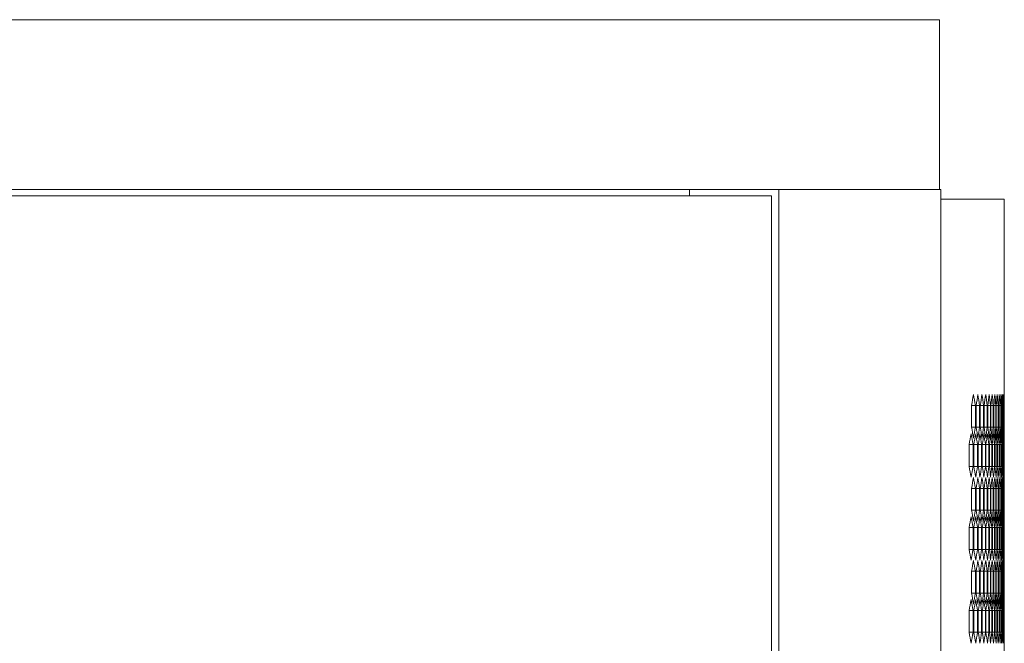
# Model space of a CAD drawing. Units: millimetres. Extents: x -427 to 2732, y -1958 to 564.
# Drawn here: x 1453 to 1714, y 399 to 564 of the extents above; entities that cross this region are included whole.
import ezdxf

# ---------------------------------------------------------------- set-up
doc = ezdxf.new("R2010")
doc.units = ezdxf.units.MM

# ---------------------------------------------------------------- blocks, each defined once
blk = doc.blocks.new('A$C3EC46CEF')
at = {"color": 0, "linetype": 'Continuous', "lineweight": 0, "extrusion": (2.22045e-16, 1, 2.22045e-16)}
for p, q in [((-1671.37, -88.02), (-671.37, -88.02)), ((-671.37, -88.02), (-671.37, -133.02)), ((-1628.77, -133.02), (-671.37, -133.02)), ((-737.57, -133.02), (-737.57, -134.77)), ((-713.97, -1242.12), (-713.97, -133.02)), ((-671.37, -133.02), (-670.97, -133.02)), ((-670.97, -1242.12), (-670.97, -133.02)), ((-715.87, -134.77), (-1169.87, -134.77)), ((-715.87, -1240.37), (-715.87, -134.77)), ((-670.97, -135.57), (-654.17, -135.57)), ((-654.17, -135.57), (-654.17, -197.8)), ((-662.86, -196.07), (-662.86, -190.29)), ((-661.84, -190.29), (-662.86, -190.29)), ((-661.84, -190.29), (-661.84, -196.07)), ((-661.65, -196.07), (-661.65, -190.29)), ((-660.71, -190.29), (-661.65, -190.29)), ((-660.71, -190.29), (-660.71, -196.07)), ((-660.53, -196.07), (-660.53, -190.29)), ((-659.67, -190.29), (-660.53, -190.29)), ((-659.67, -190.29), (-659.67, -196.07)), ((-659.51, -196.07), (-659.51, -190.29)), ((-658.72, -190.29), (-659.51, -190.29)), ((-658.72, -190.29), (-658.72, -196.07)), ((-658.58, -196.07), (-658.58, -190.29)), ((-657.87, -190.29), (-658.58, -190.29)), ((-657.87, -190.29), (-657.87, -196.07)), ((-657.73, -196.07), (-657.73, -190.29)), ((-657.1, -190.29), (-657.73, -190.29)), ((-657.1, -190.29), (-657.1, -196.07)), ((-656.98, -196.07), (-656.98, -190.29)), ((-656.42, -190.29), (-656.98, -190.29)), ((-656.42, -190.29), (-656.42, -196.07)), ((-656.31, -196.07), (-656.31, -190.29)), ((-655.83, -190.29), (-656.31, -190.29)), ((-655.83, -190.29), (-655.83, -196.07)), ((-655.74, -196.07), (-655.74, -190.29)), ((-655.33, -190.29), (-655.74, -190.29)), ((-655.33, -190.29), (-655.33, -196.07)), ((-655.25, -196.07), (-655.25, -190.29)), ((-654.92, -190.29), (-655.25, -190.29)), ((-654.92, -190.29), (-654.92, -196.07)), ((-654.86, -196.07), (-654.86, -190.29)), ((-654.6, -190.29), (-654.86, -190.29)), ((-654.6, -190.29), (-654.6, -196.07)), ((-654.55, -196.07), (-654.55, -190.29)), ((-654.37, -190.29), (-654.55, -190.29)), ((-654.37, -190.29), (-654.37, -196.07)), ((-654.34, -196.07), (-654.34, -190.29)), ((-654.22, -190.29), (-654.34, -190.29)), ((-654.22, -190.29), (-654.22, -196.07)), ((-654.21, -196.07), (-654.21, -190.29)), ((-654.21, -190.29), (-654.17, -190.29)), ((-654.17, -190.29), (-654.17, -196.07)), ((-661.84, -196.07), (-662.86, -196.07)), ((-660.71, -196.07), (-661.65, -196.07)), ((-659.67, -196.07), (-660.53, -196.07)), ((-658.72, -196.07), (-659.51, -196.07)), ((-657.87, -196.07), (-658.58, -196.07)), ((-657.1, -196.07), (-657.73, -196.07)), ((-656.42, -196.07), (-656.98, -196.07)), ((-655.83, -196.07), (-656.31, -196.07)), ((-655.33, -196.07), (-655.74, -196.07)), ((-654.92, -196.07), (-655.25, -196.07)), ((-654.6, -196.07), (-654.86, -196.07)), ((-654.37, -196.07), (-654.55, -196.07)), ((-654.22, -196.07), (-654.34, -196.07)), ((-654.21, -196.07), (-654.17, -196.07)), ((-663.49, -206.46), (-663.49, -200.69)), ((-662.44, -200.69), (-663.49, -200.69)), ((-662.44, -200.69), (-662.44, -206.46)), ((-662.24, -206.46), (-662.24, -200.69)), ((-661.27, -200.69), (-662.24, -200.69)), ((-661.27, -200.69), (-661.27, -206.46)), ((-661.08, -206.46), (-661.08, -200.69)), ((-660.18, -200.69), (-661.08, -200.69)), ((-660.18, -200.69), (-660.18, -206.46)), ((-660.01, -206.46), (-660.01, -200.69)), ((-659.19, -200.69), (-660.01, -200.69)), ((-659.19, -200.69), (-659.19, -206.46)), ((-659.03, -206.46), (-659.03, -200.69)), ((-658.28, -200.69), (-659.03, -200.69)), ((-658.28, -200.69), (-658.28, -206.46)), ((-658.14, -206.46), (-658.14, -200.69)), ((-657.47, -200.69), (-658.14, -200.69)), ((-657.47, -200.69), (-657.47, -206.46)), ((-657.34, -206.46), (-657.34, -200.69)), ((-656.75, -200.69), (-657.34, -200.69)), ((-656.75, -200.69), (-656.75, -206.46)), ((-656.63, -206.46), (-656.63, -200.69)), ((-656.11, -200.69), (-656.63, -200.69)), ((-656.11, -200.69), (-656.11, -206.46)), ((-656.01, -206.46), (-656.01, -200.69)), ((-655.57, -200.69), (-656.01, -200.69)), ((-655.57, -200.69), (-655.57, -206.46)), ((-655.48, -206.46), (-655.48, -200.69)), ((-655.11, -200.69), (-655.48, -200.69)), ((-655.11, -200.69), (-655.11, -206.46)), ((-655.04, -206.46), (-655.04, -200.69)), ((-654.75, -200.69), (-655.04, -200.69)), ((-654.75, -200.69), (-654.75, -206.46)), ((-654.69, -206.46), (-654.69, -200.69)), ((-654.47, -200.69), (-654.69, -200.69)), ((-654.47, -200.69), (-654.47, -206.46)), ((-654.43, -206.46), (-654.43, -200.69)), ((-654.28, -200.69), (-654.43, -200.69)), ((-654.28, -200.69), (-654.28, -206.46)), ((-654.26, -206.46), (-654.26, -200.69)), ((-654.19, -200.69), (-654.26, -200.69)), ((-654.19, -200.69), (-654.19, -206.46)), ((-654.18, -206.46), (-654.18, -200.69)), ((-662.44, -206.46), (-663.49, -206.46)), ((-661.27, -206.46), (-662.24, -206.46)), ((-660.18, -206.46), (-661.08, -206.46)), ((-659.19, -206.46), (-660.01, -206.46)), ((-658.28, -206.46), (-659.03, -206.46)), ((-657.47, -206.46), (-658.14, -206.46)), ((-656.75, -206.46), (-657.34, -206.46)), ((-656.11, -206.46), (-656.63, -206.46)), ((-655.57, -206.46), (-656.01, -206.46)), ((-655.11, -206.46), (-655.48, -206.46)), ((-654.75, -206.46), (-655.04, -206.46)), ((-654.47, -206.46), (-654.69, -206.46)), ((-654.28, -206.46), (-654.43, -206.46)), ((-654.19, -206.46), (-654.26, -206.46)), ((-654.17, -209.35), (-654.17, -219.8)), ((-662.86, -218.07), (-662.86, -212.29)), ((-661.84, -212.29), (-662.86, -212.29)), ((-661.84, -212.29), (-661.84, -218.07)), ((-661.65, -218.07), (-661.65, -212.29)), ((-660.71, -212.29), (-661.65, -212.29)), ((-660.71, -212.29), (-660.71, -218.07)), ((-660.53, -218.07), (-660.53, -212.29)), ((-659.67, -212.29), (-660.53, -212.29)), ((-659.67, -212.29), (-659.67, -218.07)), ((-659.51, -218.07), (-659.51, -212.29)), ((-658.72, -212.29), (-659.51, -212.29)), ((-658.72, -212.29), (-658.72, -218.07)), ((-658.58, -218.07), (-658.58, -212.29)), ((-657.87, -212.29), (-658.58, -212.29)), ((-657.87, -212.29), (-657.87, -218.07)), ((-657.73, -218.07), (-657.73, -212.29)), ((-657.1, -212.29), (-657.73, -212.29)), ((-657.1, -212.29), (-657.1, -218.07)), ((-656.98, -218.07), (-656.98, -212.29)), ((-656.42, -212.29), (-656.98, -212.29)), ((-656.42, -212.29), (-656.42, -218.07)), ((-656.31, -218.07), (-656.31, -212.29)), ((-655.83, -212.29), (-656.31, -212.29)), ((-655.83, -212.29), (-655.83, -218.07)), ((-655.74, -218.07), (-655.74, -212.29)), ((-655.33, -212.29), (-655.74, -212.29)), ((-655.33, -212.29), (-655.33, -218.07)), ((-655.25, -218.07), (-655.25, -212.29)), ((-654.92, -212.29), (-655.25, -212.29)), ((-654.92, -212.29), (-654.92, -218.07)), ((-654.86, -218.07), (-654.86, -212.29)), ((-654.6, -212.29), (-654.86, -212.29)), ((-654.6, -212.29), (-654.6, -218.07)), ((-654.55, -218.07), (-654.55, -212.29)), ((-654.37, -212.29), (-654.55, -212.29)), ((-654.37, -212.29), (-654.37, -218.07)), ((-654.34, -218.07), (-654.34, -212.29)), ((-654.22, -212.29), (-654.34, -212.29)), ((-654.22, -212.29), (-654.22, -218.07)), ((-654.21, -218.07), (-654.21, -212.29)), ((-654.21, -212.29), (-654.17, -212.29)), ((-654.17, -212.29), (-654.17, -218.07)), ((-661.84, -218.07), (-662.86, -218.07)), ((-660.71, -218.07), (-661.65, -218.07)), ((-659.67, -218.07), (-660.53, -218.07)), ((-658.72, -218.07), (-659.51, -218.07)), ((-657.87, -218.07), (-658.58, -218.07)), ((-657.1, -218.07), (-657.73, -218.07)), ((-656.42, -218.07), (-656.98, -218.07)), ((-655.83, -218.07), (-656.31, -218.07)), ((-655.33, -218.07), (-655.74, -218.07)), ((-654.92, -218.07), (-655.25, -218.07)), ((-654.6, -218.07), (-654.86, -218.07)), ((-654.37, -218.07), (-654.55, -218.07)), ((-654.22, -218.07), (-654.34, -218.07)), ((-654.21, -218.07), (-654.17, -218.07)), ((-663.49, -228.46), (-663.49, -222.69)), ((-662.44, -222.69), (-663.49, -222.69)), ((-662.44, -222.69), (-662.44, -228.46)), ((-662.24, -228.46), (-662.24, -222.69)), ((-661.27, -222.69), (-662.24, -222.69)), ((-661.27, -222.69), (-661.27, -228.46)), ((-661.08, -228.46), (-661.08, -222.69)), ((-660.18, -222.69), (-661.08, -222.69)), ((-660.18, -222.69), (-660.18, -228.46)), ((-660.01, -228.46), (-660.01, -222.69)), ((-659.19, -222.69), (-660.01, -222.69)), ((-659.19, -222.69), (-659.19, -228.46)), ((-659.03, -228.46), (-659.03, -222.69)), ((-658.28, -222.69), (-659.03, -222.69)), ((-658.28, -222.69), (-658.28, -228.46)), ((-658.14, -228.46), (-658.14, -222.69)), ((-657.47, -222.69), (-658.14, -222.69)), ((-657.47, -222.69), (-657.47, -228.46)), ((-657.34, -228.46), (-657.34, -222.69)), ((-656.75, -222.69), (-657.34, -222.69)), ((-656.75, -222.69), (-656.75, -228.46)), ((-656.63, -228.46), (-656.63, -222.69)), ((-656.11, -222.69), (-656.63, -222.69)), ((-656.11, -222.69), (-656.11, -228.46)), ((-656.01, -228.46), (-656.01, -222.69)), ((-655.57, -222.69), (-656.01, -222.69)), ((-655.57, -222.69), (-655.57, -228.46)), ((-655.48, -228.46), (-655.48, -222.69)), ((-655.11, -222.69), (-655.48, -222.69)), ((-655.11, -222.69), (-655.11, -228.46)), ((-655.04, -228.46), (-655.04, -222.69)), ((-654.75, -222.69), (-655.04, -222.69)), ((-654.75, -222.69), (-654.75, -228.46)), ((-654.69, -228.46), (-654.69, -222.69)), ((-654.47, -222.69), (-654.69, -222.69)), ((-654.47, -222.69), (-654.47, -228.46)), ((-654.43, -228.46), (-654.43, -222.69)), ((-654.28, -222.69), (-654.43, -222.69)), ((-654.28, -222.69), (-654.28, -228.46)), ((-654.26, -228.46), (-654.26, -222.69)), ((-654.19, -222.69), (-654.26, -222.69)), ((-654.19, -222.69), (-654.19, -228.46)), ((-654.18, -228.46), (-654.18, -222.69)), ((-662.44, -228.46), (-663.49, -228.46)), ((-661.27, -228.46), (-662.24, -228.46)), ((-660.18, -228.46), (-661.08, -228.46)), ((-659.19, -228.46), (-660.01, -228.46)), ((-658.28, -228.46), (-659.03, -228.46)), ((-657.47, -228.46), (-658.14, -228.46)), ((-656.75, -228.46), (-657.34, -228.46)), ((-656.11, -228.46), (-656.63, -228.46)), ((-655.57, -228.46), (-656.01, -228.46)), ((-655.11, -228.46), (-655.48, -228.46)), ((-654.75, -228.46), (-655.04, -228.46)), ((-654.47, -228.46), (-654.69, -228.46)), ((-654.28, -228.46), (-654.43, -228.46)), ((-654.19, -228.46), (-654.26, -228.46)), ((-654.17, -231.35), (-654.17, -241.8)), ((-662.86, -240.07), (-662.86, -234.29)), ((-661.84, -234.29), (-662.86, -234.29)), ((-661.84, -234.29), (-661.84, -240.07)), ((-661.65, -240.07), (-661.65, -234.29)), ((-660.71, -234.29), (-661.65, -234.29)), ((-660.71, -234.29), (-660.71, -240.07)), ((-660.53, -240.07), (-660.53, -234.29)), ((-659.67, -234.29), (-660.53, -234.29)), ((-659.67, -234.29), (-659.67, -240.07)), ((-659.51, -240.07), (-659.51, -234.29)), ((-658.72, -234.29), (-659.51, -234.29)), ((-658.72, -234.29), (-658.72, -240.07)), ((-658.58, -240.07), (-658.58, -234.29)), ((-657.87, -234.29), (-658.58, -234.29)), ((-657.87, -234.29), (-657.87, -240.07)), ((-657.73, -240.07), (-657.73, -234.29)), ((-657.1, -234.29), (-657.73, -234.29)), ((-657.1, -234.29), (-657.1, -240.07)), ((-656.98, -240.07), (-656.98, -234.29)), ((-656.42, -234.29), (-656.98, -234.29)), ((-656.42, -234.29), (-656.42, -240.07)), ((-656.31, -240.07), (-656.31, -234.29)), ((-655.83, -234.29), (-656.31, -234.29)), ((-655.83, -234.29), (-655.83, -240.07)), ((-655.74, -240.07), (-655.74, -234.29)), ((-655.33, -234.29), (-655.74, -234.29)), ((-655.33, -234.29), (-655.33, -240.07)), ((-655.25, -240.07), (-655.25, -234.29)), ((-654.92, -234.29), (-655.25, -234.29)), ((-654.92, -234.29), (-654.92, -240.07)), ((-654.86, -240.07), (-654.86, -234.29)), ((-654.6, -234.29), (-654.86, -234.29)), ((-654.6, -234.29), (-654.6, -240.07)), ((-654.55, -240.07), (-654.55, -234.29)), ((-654.37, -234.29), (-654.55, -234.29)), ((-654.37, -234.29), (-654.37, -240.07)), ((-654.34, -240.07), (-654.34, -234.29)), ((-654.22, -234.29), (-654.34, -234.29)), ((-654.22, -234.29), (-654.22, -240.07)), ((-654.21, -240.07), (-654.21, -234.29)), ((-654.21, -234.29), (-654.17, -234.29)), ((-654.17, -234.29), (-654.17, -240.07)), ((-661.84, -240.07), (-662.86, -240.07)), ((-660.71, -240.07), (-661.65, -240.07)), ((-659.67, -240.07), (-660.53, -240.07)), ((-658.72, -240.07), (-659.51, -240.07)), ((-657.87, -240.07), (-658.58, -240.07)), ((-657.1, -240.07), (-657.73, -240.07)), ((-656.42, -240.07), (-656.98, -240.07)), ((-655.83, -240.07), (-656.31, -240.07)), ((-655.33, -240.07), (-655.74, -240.07)), ((-654.92, -240.07), (-655.25, -240.07)), ((-654.6, -240.07), (-654.86, -240.07)), ((-654.37, -240.07), (-654.55, -240.07)), ((-654.22, -240.07), (-654.34, -240.07)), ((-654.21, -240.07), (-654.17, -240.07)), ((-663.49, -250.46), (-663.49, -244.69)), ((-662.44, -244.69), (-663.49, -244.69)), ((-662.44, -244.69), (-662.44, -250.46)), ((-662.24, -250.46), (-662.24, -244.69)), ((-661.27, -244.69), (-662.24, -244.69)), ((-661.27, -244.69), (-661.27, -250.46)), ((-661.08, -250.46), (-661.08, -244.69)), ((-660.18, -244.69), (-661.08, -244.69)), ((-660.18, -244.69), (-660.18, -250.46)), ((-660.01, -250.46), (-660.01, -244.69)), ((-659.19, -244.69), (-660.01, -244.69)), ((-659.19, -244.69), (-659.19, -250.46)), ((-659.03, -250.46), (-659.03, -244.69)), ((-658.28, -244.69), (-659.03, -244.69)), ((-658.28, -244.69), (-658.28, -250.46)), ((-658.14, -250.46), (-658.14, -244.69)), ((-657.47, -244.69), (-658.14, -244.69)), ((-657.47, -244.69), (-657.47, -250.46)), ((-657.34, -250.46), (-657.34, -244.69)), ((-656.75, -244.69), (-657.34, -244.69)), ((-656.75, -244.69), (-656.75, -250.46)), ((-656.63, -250.46), (-656.63, -244.69)), ((-656.11, -244.69), (-656.63, -244.69)), ((-656.11, -244.69), (-656.11, -250.46)), ((-656.01, -250.46), (-656.01, -244.69)), ((-655.57, -244.69), (-656.01, -244.69)), ((-655.57, -244.69), (-655.57, -250.46)), ((-655.48, -250.46), (-655.48, -244.69)), ((-655.11, -244.69), (-655.48, -244.69)), ((-655.11, -244.69), (-655.11, -250.46)), ((-655.04, -250.46), (-655.04, -244.69)), ((-654.75, -244.69), (-655.04, -244.69)), ((-654.75, -244.69), (-654.75, -250.46)), ((-654.69, -250.46), (-654.69, -244.69)), ((-654.47, -244.69), (-654.69, -244.69)), ((-654.47, -244.69), (-654.47, -250.46)), ((-654.43, -250.46), (-654.43, -244.69)), ((-654.28, -244.69), (-654.43, -244.69)), ((-654.28, -244.69), (-654.28, -250.46)), ((-654.26, -250.46), (-654.26, -244.69)), ((-654.19, -244.69), (-654.26, -244.69)), ((-654.19, -244.69), (-654.19, -250.46)), ((-654.18, -250.46), (-654.18, -244.69)), ((-662.44, -250.46), (-663.49, -250.46)), ((-661.27, -250.46), (-662.24, -250.46)), ((-660.18, -250.46), (-661.08, -250.46)), ((-659.19, -250.46), (-660.01, -250.46)), ((-658.28, -250.46), (-659.03, -250.46)), ((-657.47, -250.46), (-658.14, -250.46)), ((-656.75, -250.46), (-657.34, -250.46)), ((-656.11, -250.46), (-656.63, -250.46)), ((-655.57, -250.46), (-656.01, -250.46)), ((-655.11, -250.46), (-655.48, -250.46)), ((-654.75, -250.46), (-655.04, -250.46)), ((-654.47, -250.46), (-654.69, -250.46)), ((-654.28, -250.46), (-654.43, -250.46)), ((-654.19, -250.46), (-654.26, -250.46)), ((-654.17, -253.35), (-654.17, -263.8))]:
    blk.add_line(p, q, dxfattribs=at)
at = {"color": 0, "linetype": 'Continuous', "lineweight": 0}
for centre, major_axis, start_param, end_param in [((-2792.76, -94.12), (2138.57, 0), -0.09006, -0.08735), ((-2793.93, -101), (2139.75, 0), -0.083557, -0.08085), ((-2795.02, -107.89), (2140.84, 0), -0.077062, -0.074357), ((-2796.02, -114.78), (2141.84, 0), -0.070572, -0.06787), ((-2796.93, -121.68), (2142.75, 0), -0.064089, -0.061389), ((-2797.75, -128.58), (2143.58, 0), -0.057611, -0.054914), ((-2798.48, -135.49), (2144.31, 0), -0.051138, -0.048442), ((-2799.13, -142.4), (2144.95, 0), -0.044669, -0.041975), ((-2799.68, -149.32), (2145.51, 0), -0.038204, -0.035512), ((-2800.15, -156.24), (2145.98, 0), -0.031743, -0.029051), ((-2800.52, -163.16), (2146.35, 0), -0.025283, -0.022593), ((-2800.81, -170.09), (2146.64, 0), -0.018826, -0.016136), ((-2801.01, -177.01), (2146.84, 0), -0.012371, -0.009681), ((-2801.12, -183.94), (2146.94, 0), -0.005916, -0.003227), ((-2792.14, -101.08), (2137.95, 0), -0.093314, -0.090602), ((-2792.76, -292.24), (2138.57, 0), 0.08735, 0.09006), ((-2793.36, -107.95), (2139.17, 0), -0.086808, -0.084099), ((-2793.93, -285.36), (2139.75, 0), 0.08085, 0.083557), ((-2794.49, -114.84), (2140.31, 0), -0.080309, -0.077603), ((-2795.02, -278.47), (2140.84, 0), 0.074357, 0.077062), ((-2795.53, -121.72), (2141.35, 0), -0.073816, -0.071113), ((-2796.02, -271.58), (2141.84, 0), 0.06787, 0.070572), ((-2796.49, -128.62), (2142.31, 0), -0.06733, -0.064629), ((-2796.93, -264.68), (2142.75, 0), 0.061389, 0.064089), ((-2797.35, -135.52), (2143.18, 0), -0.06085, -0.058151), ((-2797.75, -257.78), (2143.58, 0), 0.054914, 0.057611), ((-2798.13, -142.43), (2143.95, 0), -0.054374, -0.051677), ((-2798.48, -250.87), (2144.31, 0), 0.048442, 0.051138), ((-2798.82, -149.34), (2144.64, 0), -0.047903, -0.045208), ((-2799.13, -243.96), (2144.95, 0), 0.041975, 0.044669), ((-2799.42, -156.25), (2145.24, 0), -0.041436, -0.038743), ((-2799.68, -237.04), (2145.51, 0), 0.035512, 0.038204), ((-2799.93, -163.17), (2145.75, 0), -0.034973, -0.032281), ((-2800.15, -230.12), (2145.98, 0), 0.029051, 0.031743), ((-2800.35, -170.09), (2146.17, 0), -0.028513, -0.025822), ((-2800.52, -223.2), (2146.35, 0), 0.022593, 0.025283), ((-2800.68, -177.02), (2146.51, 0), -0.022055, -0.019364), ((-2800.81, -216.27), (2146.64, 0), 0.016136, 0.018826), ((-2800.92, -183.94), (2146.75, 0), -0.015598, -0.012909), ((-2801.01, -209.35), (2146.84, 0), 0.009681, 0.012371), ((-2801.07, -190.87), (2146.9, 0), -0.009143, -0.006454), ((-2801.12, -202.42), (2146.94, 0), 0.003227, 0.005916), ((-2801.14, -197.8), (2146.96, 0), -0.002689, 0), ((-2792.14, -306.06), (2137.95, 0), 0.090602, 0.093314), ((-2793.36, -299.19), (2139.17, 0), 0.084099, 0.086808), ((-2794.49, -292.31), (2140.31, 0), 0.077603, 0.080309), ((-2795.53, -285.42), (2141.35, 0), 0.071113, 0.073816), ((-2796.49, -278.53), (2142.31, 0), 0.064629, 0.06733), ((-2797.35, -271.62), (2143.18, 0), 0.058151, 0.06085), ((-2798.13, -264.72), (2143.95, 0), 0.051677, 0.054374), ((-2798.82, -257.81), (2144.64, 0), 0.045208, 0.047903), ((-2799.42, -250.89), (2145.24, 0), 0.038743, 0.041436), ((-2799.93, -243.97), (2145.75, 0), 0.032281, 0.034973), ((-2800.35, -237.05), (2146.17, 0), 0.025822, 0.028513), ((-2800.68, -230.13), (2146.51, 0), 0.019364, 0.022055), ((-2800.92, -223.2), (2146.75, 0), 0.012909, 0.015598), ((-2801.07, -216.27), (2146.9, 0), 0.006454, 0.009143), ((-2801.14, -209.35), (2146.96, 0), 0, 0.002689), ((-2792.76, -116.12), (2138.57, 0), -0.09006, -0.08735), ((-2793.93, -123), (2139.75, 0), -0.083557, -0.08085), ((-2795.02, -129.89), (2140.84, 0), -0.077062, -0.074357), ((-2796.02, -136.78), (2141.84, 0), -0.070572, -0.06787), ((-2796.93, -143.68), (2142.75, 0), -0.064089, -0.061389), ((-2797.75, -150.58), (2143.58, 0), -0.057611, -0.054914), ((-2798.48, -157.49), (2144.31, 0), -0.051138, -0.048442), ((-2799.13, -164.4), (2144.95, 0), -0.044669, -0.041975), ((-2799.68, -171.32), (2145.51, 0), -0.038204, -0.035512), ((-2800.15, -178.24), (2145.98, 0), -0.031743, -0.029051), ((-2800.52, -185.16), (2146.35, 0), -0.025283, -0.022593), ((-2800.81, -192.09), (2146.64, 0), -0.018826, -0.016136), ((-2801.01, -199.01), (2146.84, 0), -0.012371, -0.009681), ((-2801.12, -205.94), (2146.94, 0), -0.005916, -0.003227), ((-2792.76, -314.24), (2138.57, 0), 0.08735, 0.09006), ((-2793.93, -307.36), (2139.75, 0), 0.08085, 0.083557), ((-2795.02, -300.47), (2140.84, 0), 0.074357, 0.077062), ((-2796.02, -293.58), (2141.84, 0), 0.06787, 0.070572), ((-2796.93, -286.68), (2142.75, 0), 0.061389, 0.064089), ((-2797.75, -279.78), (2143.58, 0), 0.054914, 0.057611), ((-2798.48, -272.87), (2144.31, 0), 0.048442, 0.051138), ((-2799.13, -265.96), (2144.95, 0), 0.041975, 0.044669), ((-2799.68, -259.04), (2145.51, 0), 0.035512, 0.038204), ((-2800.15, -252.12), (2145.98, 0), 0.029051, 0.031743), ((-2800.52, -245.2), (2146.35, 0), 0.022593, 0.025283), ((-2800.81, -238.27), (2146.64, 0), 0.016136, 0.018826), ((-2801.01, -231.35), (2146.84, 0), 0.009681, 0.012371), ((-2801.12, -224.42), (2146.94, 0), 0.003227, 0.005916), ((-2792.14, -123.08), (2137.95, 0), -0.093314, -0.090602), ((-2793.36, -129.95), (2139.17, 0), -0.086808, -0.084099), ((-2794.49, -136.84), (2140.31, 0), -0.080309, -0.077603), ((-2795.53, -143.72), (2141.35, 0), -0.073816, -0.071113), ((-2796.49, -150.62), (2142.31, 0), -0.06733, -0.064629), ((-2797.35, -157.52), (2143.18, 0), -0.06085, -0.058151), ((-2798.13, -164.43), (2143.95, 0), -0.054374, -0.051677), ((-2798.82, -171.34), (2144.64, 0), -0.047903, -0.045208), ((-2799.42, -178.25), (2145.24, 0), -0.041436, -0.038743), ((-2799.93, -185.17), (2145.75, 0), -0.034973, -0.032281), ((-2800.35, -192.09), (2146.17, 0), -0.028513, -0.025822), ((-2800.68, -199.02), (2146.51, 0), -0.022055, -0.019364), ((-2800.92, -205.94), (2146.75, 0), -0.015598, -0.012909), ((-2801.07, -212.87), (2146.9, 0), -0.009143, -0.006454), ((-2801.14, -219.8), (2146.96, 0), -0.002689, 0), ((-2792.14, -328.06), (2137.95, 0), 0.090602, 0.093314), ((-2793.36, -321.19), (2139.17, 0), 0.084099, 0.086808), ((-2794.49, -314.31), (2140.31, 0), 0.077603, 0.080309), ((-2795.53, -307.42), (2141.35, 0), 0.071113, 0.073816), ((-2796.49, -300.53), (2142.31, 0), 0.064629, 0.06733), ((-2797.35, -293.62), (2143.18, 0), 0.058151, 0.06085), ((-2798.13, -286.72), (2143.95, 0), 0.051677, 0.054374), ((-2798.82, -279.81), (2144.64, 0), 0.045208, 0.047903), ((-2799.42, -272.89), (2145.24, 0), 0.038743, 0.041436), ((-2799.93, -265.97), (2145.75, 0), 0.032281, 0.034973), ((-2800.35, -259.05), (2146.17, 0), 0.025822, 0.028513), ((-2800.68, -252.13), (2146.51, 0), 0.019364, 0.022055), ((-2800.92, -245.2), (2146.75, 0), 0.012909, 0.015598), ((-2801.07, -238.27), (2146.9, 0), 0.006454, 0.009143), ((-2801.14, -231.35), (2146.96, 0), 0, 0.002689), ((-2792.76, -138.12), (2138.57, 0), -0.09006, -0.08735), ((-2793.93, -145), (2139.75, 0), -0.083557, -0.08085), ((-2795.02, -151.89), (2140.84, 0), -0.077062, -0.074357), ((-2796.02, -158.78), (2141.84, 0), -0.070572, -0.06787), ((-2796.93, -165.68), (2142.75, 0), -0.064089, -0.061389), ((-2797.75, -172.58), (2143.58, 0), -0.057611, -0.054914), ((-2798.48, -179.49), (2144.31, 0), -0.051138, -0.048442), ((-2799.13, -186.4), (2144.95, 0), -0.044669, -0.041975), ((-2799.68, -193.32), (2145.51, 0), -0.038204, -0.035512), ((-2800.15, -200.24), (2145.98, 0), -0.031743, -0.029051), ((-2800.52, -207.16), (2146.35, 0), -0.025283, -0.022593), ((-2800.81, -214.09), (2146.64, 0), -0.018826, -0.016136), ((-2801.01, -221.01), (2146.84, 0), -0.012371, -0.009681), ((-2801.12, -227.94), (2146.94, 0), -0.005916, -0.003227), ((-2792.76, -336.24), (2138.57, 0), 0.08735, 0.09006), ((-2793.93, -329.36), (2139.75, 0), 0.08085, 0.083557), ((-2795.02, -322.47), (2140.84, 0), 0.074357, 0.077062), ((-2796.02, -315.58), (2141.84, 0), 0.06787, 0.070572), ((-2796.93, -308.68), (2142.75, 0), 0.061389, 0.064089), ((-2797.75, -301.78), (2143.58, 0), 0.054914, 0.057611), ((-2798.48, -294.87), (2144.31, 0), 0.048442, 0.051138), ((-2799.13, -287.96), (2144.95, 0), 0.041975, 0.044669), ((-2799.68, -281.04), (2145.51, 0), 0.035512, 0.038204), ((-2800.15, -274.12), (2145.98, 0), 0.029051, 0.031743), ((-2800.52, -267.2), (2146.35, 0), 0.022593, 0.025283), ((-2800.81, -260.27), (2146.64, 0), 0.016136, 0.018826), ((-2801.01, -253.35), (2146.84, 0), 0.009681, 0.012371), ((-2801.12, -246.42), (2146.94, 0), 0.003227, 0.005916), ((-2792.14, -145.08), (2137.95, 0), -0.093314, -0.090602), ((-2793.36, -151.95), (2139.17, 0), -0.086808, -0.084099), ((-2794.49, -158.84), (2140.31, 0), -0.080309, -0.077603), ((-2795.53, -165.72), (2141.35, 0), -0.073816, -0.071113), ((-2796.49, -172.62), (2142.31, 0), -0.06733, -0.064629), ((-2797.35, -179.52), (2143.18, 0), -0.06085, -0.058151), ((-2798.13, -186.43), (2143.95, 0), -0.054374, -0.051677), ((-2798.82, -193.34), (2144.64, 0), -0.047903, -0.045208), ((-2799.42, -200.25), (2145.24, 0), -0.041436, -0.038743), ((-2799.93, -207.17), (2145.75, 0), -0.034973, -0.032281), ((-2800.35, -214.09), (2146.17, 0), -0.028513, -0.025822), ((-2800.68, -221.02), (2146.51, 0), -0.022055, -0.019364), ((-2800.92, -227.94), (2146.75, 0), -0.015598, -0.012909), ((-2801.07, -234.87), (2146.9, 0), -0.009143, -0.006454), ((-2801.14, -241.8), (2146.96, 0), -0.002689, 0), ((-2792.14, -350.06), (2137.95, 0), 0.090602, 0.093314), ((-2793.36, -343.19), (2139.17, 0), 0.084099, 0.086808), ((-2794.49, -336.31), (2140.31, 0), 0.077603, 0.080309), ((-2795.53, -329.42), (2141.35, 0), 0.071113, 0.073816), ((-2796.49, -322.53), (2142.31, 0), 0.064629, 0.06733), ((-2797.35, -315.62), (2143.18, 0), 0.058151, 0.06085), ((-2798.13, -308.72), (2143.95, 0), 0.051677, 0.054374), ((-2798.82, -301.81), (2144.64, 0), 0.045208, 0.047903), ((-2799.42, -294.89), (2145.24, 0), 0.038743, 0.041436), ((-2799.93, -287.97), (2145.75, 0), 0.032281, 0.034973), ((-2800.35, -281.05), (2146.17, 0), 0.025822, 0.028513), ((-2800.68, -274.13), (2146.51, 0), 0.019364, 0.022055), ((-2800.92, -267.2), (2146.75, 0), 0.012909, 0.015598), ((-2801.07, -260.27), (2146.9, 0), 0.006454, 0.009143), ((-2801.14, -253.35), (2146.96, 0), 0, 0.002689)]:
    blk.add_ellipse(centre, major_axis=major_axis, ratio=0.5, start_param=start_param, end_param=end_param, dxfattribs=at)
at = {"color": 0, "linetype": 'Continuous', "lineweight": 0, "extrusion": (4.93038e-32, 2.22045e-16, -1)}
for centre, major_axis, start_param, end_param in [((-2793.26, -280.71), (2139.07, 0), -0.08735, -0.084641), ((-2794.4, -273.83), (2140.21, 0), -0.08085, -0.078144), ((-2795.45, -266.94), (2141.27, 0), -0.074357, -0.071654), ((-2796.41, -260.05), (2142.23, 0), -0.06787, -0.065169), ((-2797.28, -253.15), (2143.11, 0), -0.061389, -0.058691), ((-2798.07, -246.24), (2143.89, 0), -0.054914, -0.052217), ((-2798.76, -239.33), (2144.59, 0), -0.048442, -0.045747), ((-2799.37, -232.42), (2145.2, 0), -0.041975, -0.039282), ((-2799.89, -225.5), (2145.71, 0), -0.035512, -0.032819), ((-2800.32, -218.58), (2146.14, 0), -0.029051, -0.02636), ((-2800.65, -211.65), (2146.48, 0), -0.022593, -0.019902), ((-2800.9, -204.73), (2146.73, 0), -0.016136, -0.013447), ((-2801.06, -197.8), (2146.89, 0), -0.009681, -0.006992), ((-2801.13, -190.87), (2146.96, 0), -0.003227, -0.000538), ((-2792.66, -294.54), (2138.47, 0), -0.090602, -0.087892), ((-2793.26, -105.65), (2139.07, 0), 0.084641, 0.08735), ((-2793.84, -287.66), (2139.65, 0), -0.084099, -0.081391), ((-2794.4, -112.53), (2140.21, 0), 0.078144, 0.08085), ((-2794.93, -280.78), (2140.75, 0), -0.077603, -0.074898), ((-2795.45, -119.42), (2141.27, 0), 0.071654, 0.074357), ((-2795.94, -273.89), (2141.76, 0), -0.071113, -0.068411), ((-2796.41, -126.31), (2142.23, 0), 0.065169, 0.06787), ((-2796.86, -266.99), (2142.68, 0), -0.064629, -0.061929), ((-2797.28, -133.21), (2143.11, 0), 0.058691, 0.061389), ((-2797.69, -260.09), (2143.51, 0), -0.058151, -0.055453), ((-2798.07, -140.12), (2143.89, 0), 0.052217, 0.054914), ((-2798.43, -253.18), (2144.25, 0), -0.051677, -0.048982), ((-2798.76, -147.03), (2144.59, 0), 0.045747, 0.048442), ((-2799.08, -246.27), (2144.9, 0), -0.045208, -0.042514), ((-2799.37, -153.94), (2145.2, 0), 0.039282, 0.041975), ((-2799.64, -239.35), (2145.47, 0), -0.038743, -0.03605), ((-2799.89, -160.86), (2145.71, 0), 0.032819, 0.035512), ((-2800.11, -232.43), (2145.94, 0), -0.032281, -0.029589), ((-2800.32, -167.78), (2146.14, 0), 0.02636, 0.029051), ((-2800.5, -225.51), (2146.32, 0), -0.025822, -0.023131), ((-2800.65, -174.71), (2146.48, 0), 0.019902, 0.022593), ((-2800.79, -218.58), (2146.62, 0), -0.019364, -0.016674), ((-2800.9, -181.63), (2146.73, 0), 0.013447, 0.016136), ((-2800.99, -211.65), (2146.82, 0), -0.012909, -0.010219), ((-2801.06, -188.56), (2146.89, 0), 0.006992, 0.009681), ((-2801.11, -204.73), (2146.94, 0), -0.006454, -0.003765), ((-2801.13, -195.49), (2146.96, 0), 0.000538, 0.003227), ((-2792.66, -112.6), (2138.47, 0), 0.087892, 0.090602), ((-2793.84, -119.48), (2139.65, 0), 0.081391, 0.084099), ((-2794.93, -126.37), (2140.75, 0), 0.074898, 0.077603), ((-2795.94, -133.26), (2141.76, 0), 0.068411, 0.071113), ((-2796.86, -140.15), (2142.68, 0), 0.061929, 0.064629), ((-2797.69, -147.06), (2143.51, 0), 0.055453, 0.058151), ((-2798.43, -153.97), (2144.25, 0), 0.048982, 0.051677), ((-2799.08, -160.88), (2144.9, 0), 0.042514, 0.045208), ((-2799.64, -167.8), (2145.47, 0), 0.03605, 0.038743), ((-2800.11, -174.72), (2145.94, 0), 0.029589, 0.032281), ((-2800.5, -181.64), (2146.32, 0), 0.023131, 0.025822), ((-2800.79, -188.56), (2146.62, 0), 0.016674, 0.019364), ((-2800.99, -195.49), (2146.82, 0), 0.010219, 0.012909), ((-2801.11, -202.42), (2146.94, 0), 0.003765, 0.006454), ((-2793.26, -302.71), (2139.07, 0), -0.08735, -0.084641), ((-2794.4, -295.83), (2140.21, 0), -0.08085, -0.078144), ((-2795.45, -288.94), (2141.27, 0), -0.074357, -0.071654), ((-2796.41, -282.05), (2142.23, 0), -0.06787, -0.065169), ((-2797.28, -275.15), (2143.11, 0), -0.061389, -0.058691), ((-2798.07, -268.24), (2143.89, 0), -0.054914, -0.052217), ((-2798.76, -261.33), (2144.59, 0), -0.048442, -0.045747), ((-2799.37, -254.42), (2145.2, 0), -0.041975, -0.039282), ((-2799.89, -247.5), (2145.71, 0), -0.035512, -0.032819), ((-2800.32, -240.58), (2146.14, 0), -0.029051, -0.02636), ((-2800.65, -233.65), (2146.48, 0), -0.022593, -0.019902), ((-2800.9, -226.73), (2146.73, 0), -0.016136, -0.013447), ((-2801.06, -219.8), (2146.89, 0), -0.009681, -0.006992), ((-2801.13, -212.87), (2146.96, 0), -0.003227, -0.000538), ((-2793.26, -127.65), (2139.07, 0), 0.084641, 0.08735), ((-2794.4, -134.53), (2140.21, 0), 0.078144, 0.08085), ((-2795.45, -141.42), (2141.27, 0), 0.071654, 0.074357), ((-2796.41, -148.31), (2142.23, 0), 0.065169, 0.06787), ((-2797.28, -155.21), (2143.11, 0), 0.058691, 0.061389), ((-2798.07, -162.12), (2143.89, 0), 0.052217, 0.054914), ((-2798.76, -169.03), (2144.59, 0), 0.045747, 0.048442), ((-2799.37, -175.94), (2145.2, 0), 0.039282, 0.041975), ((-2799.89, -182.86), (2145.71, 0), 0.032819, 0.035512), ((-2800.32, -189.78), (2146.14, 0), 0.02636, 0.029051), ((-2800.65, -196.71), (2146.48, 0), 0.019902, 0.022593), ((-2800.9, -203.63), (2146.73, 0), 0.013447, 0.016136), ((-2801.06, -210.56), (2146.89, 0), 0.006992, 0.009681), ((-2801.13, -217.49), (2146.96, 0), 0.000538, 0.003227), ((-2792.66, -316.54), (2138.47, 0), -0.090602, -0.087892), ((-2793.84, -309.66), (2139.65, 0), -0.084099, -0.081391), ((-2794.93, -302.78), (2140.75, 0), -0.077603, -0.074898), ((-2795.94, -295.89), (2141.76, 0), -0.071113, -0.068411), ((-2796.86, -288.99), (2142.68, 0), -0.064629, -0.061929), ((-2797.69, -282.09), (2143.51, 0), -0.058151, -0.055453), ((-2798.43, -275.18), (2144.25, 0), -0.051677, -0.048982), ((-2799.08, -268.27), (2144.9, 0), -0.045208, -0.042514), ((-2799.64, -261.35), (2145.47, 0), -0.038743, -0.03605), ((-2800.11, -254.43), (2145.94, 0), -0.032281, -0.029589), ((-2800.5, -247.51), (2146.32, 0), -0.025822, -0.023131), ((-2800.79, -240.58), (2146.62, 0), -0.019364, -0.016674), ((-2800.99, -233.65), (2146.82, 0), -0.012909, -0.010219), ((-2801.11, -226.73), (2146.94, 0), -0.006454, -0.003765), ((-2792.66, -134.6), (2138.47, 0), 0.087892, 0.090602), ((-2793.84, -141.48), (2139.65, 0), 0.081391, 0.084099), ((-2794.93, -148.37), (2140.75, 0), 0.074898, 0.077603), ((-2795.94, -155.26), (2141.76, 0), 0.068411, 0.071113), ((-2796.86, -162.15), (2142.68, 0), 0.061929, 0.064629), ((-2797.69, -169.06), (2143.51, 0), 0.055453, 0.058151), ((-2798.43, -175.97), (2144.25, 0), 0.048982, 0.051677), ((-2799.08, -182.88), (2144.9, 0), 0.042514, 0.045208), ((-2799.64, -189.8), (2145.47, 0), 0.03605, 0.038743), ((-2800.11, -196.72), (2145.94, 0), 0.029589, 0.032281), ((-2800.5, -203.64), (2146.32, 0), 0.023131, 0.025822), ((-2800.79, -210.56), (2146.62, 0), 0.016674, 0.019364), ((-2800.99, -217.49), (2146.82, 0), 0.010219, 0.012909), ((-2801.11, -224.42), (2146.94, 0), 0.003765, 0.006454), ((-2793.26, -324.71), (2139.07, 0), -0.08735, -0.084641), ((-2794.4, -317.83), (2140.21, 0), -0.08085, -0.078144), ((-2795.45, -310.94), (2141.27, 0), -0.074357, -0.071654), ((-2796.41, -304.05), (2142.23, 0), -0.06787, -0.065169), ((-2797.28, -297.15), (2143.11, 0), -0.061389, -0.058691), ((-2798.07, -290.24), (2143.89, 0), -0.054914, -0.052217), ((-2798.76, -283.33), (2144.59, 0), -0.048442, -0.045747), ((-2799.37, -276.42), (2145.2, 0), -0.041975, -0.039282), ((-2799.89, -269.5), (2145.71, 0), -0.035512, -0.032819), ((-2800.32, -262.58), (2146.14, 0), -0.029051, -0.02636), ((-2800.65, -255.65), (2146.48, 0), -0.022593, -0.019902), ((-2800.9, -248.73), (2146.73, 0), -0.016136, -0.013447), ((-2801.06, -241.8), (2146.89, 0), -0.009681, -0.006992), ((-2801.13, -234.87), (2146.96, 0), -0.003227, -0.000538), ((-2793.26, -149.65), (2139.07, 0), 0.084641, 0.08735), ((-2794.4, -156.53), (2140.21, 0), 0.078144, 0.08085), ((-2795.45, -163.42), (2141.27, 0), 0.071654, 0.074357), ((-2796.41, -170.31), (2142.23, 0), 0.065169, 0.06787), ((-2797.28, -177.21), (2143.11, 0), 0.058691, 0.061389), ((-2798.07, -184.12), (2143.89, 0), 0.052217, 0.054914), ((-2798.76, -191.03), (2144.59, 0), 0.045747, 0.048442), ((-2799.37, -197.94), (2145.2, 0), 0.039282, 0.041975), ((-2799.89, -204.86), (2145.71, 0), 0.032819, 0.035512), ((-2800.32, -211.78), (2146.14, 0), 0.02636, 0.029051), ((-2800.65, -218.71), (2146.48, 0), 0.019902, 0.022593), ((-2800.9, -225.63), (2146.73, 0), 0.013447, 0.016136), ((-2801.06, -232.56), (2146.89, 0), 0.006992, 0.009681), ((-2801.13, -239.49), (2146.96, 0), 0.000538, 0.003227), ((-2792.66, -338.54), (2138.47, 0), -0.090602, -0.087892), ((-2793.84, -331.66), (2139.65, 0), -0.084099, -0.081391), ((-2794.93, -324.78), (2140.75, 0), -0.077603, -0.074898), ((-2795.94, -317.89), (2141.76, 0), -0.071113, -0.068411), ((-2796.86, -310.99), (2142.68, 0), -0.064629, -0.061929), ((-2797.69, -304.09), (2143.51, 0), -0.058151, -0.055453), ((-2798.43, -297.18), (2144.25, 0), -0.051677, -0.048982), ((-2799.08, -290.27), (2144.9, 0), -0.045208, -0.042514), ((-2799.64, -283.35), (2145.47, 0), -0.038743, -0.03605), ((-2800.11, -276.43), (2145.94, 0), -0.032281, -0.029589), ((-2800.5, -269.51), (2146.32, 0), -0.025822, -0.023131), ((-2800.79, -262.58), (2146.62, 0), -0.019364, -0.016674), ((-2800.99, -255.65), (2146.82, 0), -0.012909, -0.010219), ((-2801.11, -248.73), (2146.94, 0), -0.006454, -0.003765), ((-2792.66, -156.6), (2138.47, 0), 0.087892, 0.090602), ((-2793.84, -163.48), (2139.65, 0), 0.081391, 0.084099), ((-2794.93, -170.37), (2140.75, 0), 0.074898, 0.077603), ((-2795.94, -177.26), (2141.76, 0), 0.068411, 0.071113), ((-2796.86, -184.15), (2142.68, 0), 0.061929, 0.064629), ((-2797.69, -191.06), (2143.51, 0), 0.055453, 0.058151), ((-2798.43, -197.97), (2144.25, 0), 0.048982, 0.051677), ((-2799.08, -204.88), (2144.9, 0), 0.042514, 0.045208), ((-2799.64, -211.8), (2145.47, 0), 0.03605, 0.038743), ((-2800.11, -218.72), (2145.94, 0), 0.029589, 0.032281), ((-2800.5, -225.64), (2146.32, 0), 0.023131, 0.025822), ((-2800.79, -232.56), (2146.62, 0), 0.016674, 0.019364), ((-2800.99, -239.49), (2146.82, 0), 0.010219, 0.012909), ((-2801.11, -246.42), (2146.94, 0), 0.003765, 0.006454)]:
    blk.add_ellipse(centre, major_axis=major_axis, ratio=0.5, start_param=start_param, end_param=end_param, dxfattribs=at)

msp = doc.modelspace()

# ---------------------------------------------------------------- block references
msp.add_blockref('A$C3EC46CEF', (2368.137, 651.936))

doc.saveas('drawing.dxf')
